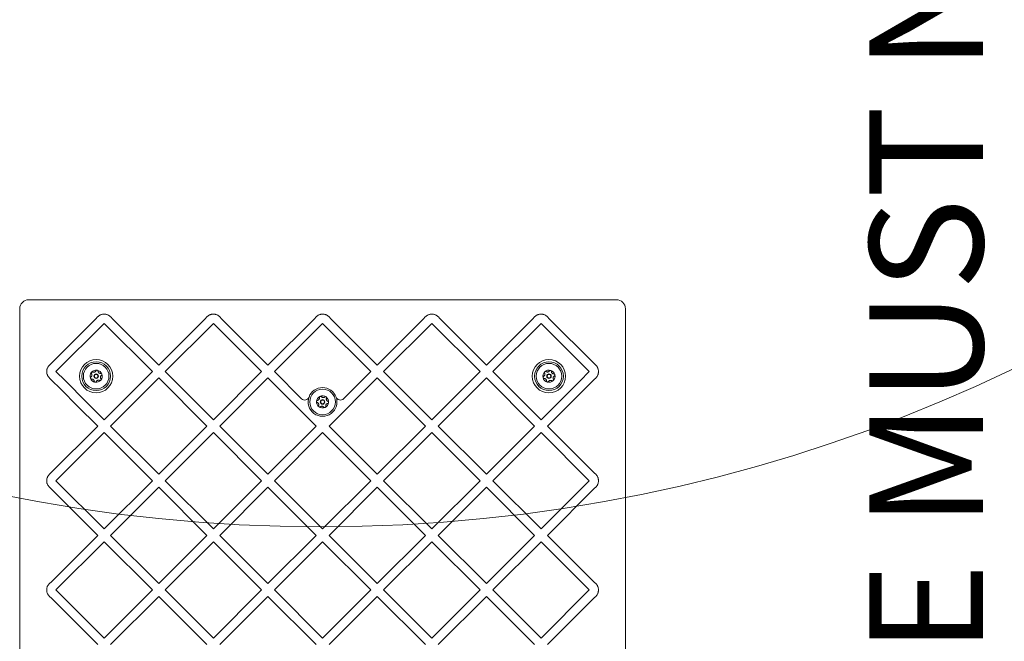
# Model space of a CAD drawing. Units: millimetres. Extents: x 15590 to 26410, y 10702 to 18998.
# Drawn here: x 17748 to 18399, y 15972 to 16383 of the extents above; entities that cross this region are included whole.
import ezdxf

# ---------------------------------------------------------------- set-up
doc = ezdxf.new("R2010")
doc.units = ezdxf.units.MM
doc.header["$LTSCALE"] = 100
doc.layers.add('Fall Zone', color=5, linetype='Continuous', lineweight=20, true_color=0x0000ff)
doc.layers.add('Symbol (ISO)', color=7, linetype='Continuous', lineweight=25)
doc.layers.add('Visible (ISO)', color=7, linetype='Continuous', lineweight=18)
doc.styles.add('Text Style425', font='tahoma.ttf')

msp = doc.modelspace()

# ---------------------------------------------------------------- linework, layer by layer
at = {"layer": 'Fall Zone', "color": 1, "true_color": 0xff0000}
for centre in [(17947.49, 17097.68), (17948.49, 15897.68)]:
    msp.add_circle(centre, 1050, dxfattribs=at)
at = {"layer": 'Fall Zone', "color": 150, "true_color": 0x0080ff}
for centre, start, end in [((17748.49, 16197.68), 90, 180), ((18148.49, 16197.68), 0, 90), ((18147.49, 16797.68), 270, 0)]:
    msp.add_arc(centre, 1600, start, end, dxfattribs=at)
at = {"layer": 'Visible (ISO)'}
for p, q in [((18142.49, 16197.68), (17754.49, 16197.68)), ((17748.49, 16191.68), (17748.49, 15603.68)), ((18148.49, 15603.68), (18148.49, 16191.68)), ((17768.93, 16155.22), (17799.28, 16185.57)), ((17799.28, 16185.57), (17799.49, 16185.85)), ((17799.49, 16185.85), (17799.72, 16186.13)), ((17799.72, 16186.13), (17799.97, 16186.39)), ((17799.97, 16186.39), (17800.23, 16186.63)), ((17800.23, 16186.63), (17800.5, 16186.86)), ((17800.5, 16186.86), (17800.79, 16187.08)), ((17800.79, 16187.08), (17801.09, 16187.27)), ((17801.09, 16187.27), (17801.41, 16187.45)), ((17801.41, 16187.45), (17801.73, 16187.61)), ((17801.73, 16187.61), (17802.07, 16187.75)), ((17802.07, 16187.75), (17802.41, 16187.87)), ((17802.41, 16187.87), (17802.77, 16187.97)), ((17802.77, 16187.97), (17803.13, 16188.05)), ((17803.13, 16188.05), (17803.5, 16188.11)), ((17803.5, 16188.11), (17803.88, 16188.14)), ((17803.88, 16188.14), (17804.26, 16188.16)), ((17804.26, 16188.16), (17804.64, 16188.14)), ((17804.64, 16188.14), (17805.02, 16188.11)), ((17805.02, 16188.11), (17805.39, 16188.05)), ((17805.39, 16188.05), (17805.75, 16187.97)), ((17805.75, 16187.97), (17806.11, 16187.87)), ((17806.11, 16187.87), (17806.45, 16187.75)), ((17806.45, 16187.75), (17806.79, 16187.61)), ((17806.79, 16187.61), (17807.11, 16187.45)), ((17807.11, 16187.45), (17807.42, 16187.27)), ((17807.42, 16187.27), (17807.72, 16187.08)), ((17807.72, 16187.08), (17808.01, 16186.86)), ((17808.01, 16186.86), (17808.29, 16186.63)), ((17808.29, 16186.63), (17808.55, 16186.39)), ((17808.55, 16186.39), (17808.8, 16186.13)), ((17808.8, 16186.13), (17809.03, 16185.86)), ((17809.03, 16185.86), (17809.24, 16185.57)), ((17809.24, 16185.57), (17840.32, 16154.48)), ((17840.32, 16154.48), (17871.4, 16185.57)), ((17871.4, 16185.57), (17871.62, 16185.85)), ((17871.62, 16185.85), (17871.85, 16186.13)), ((17871.85, 16186.13), (17872.09, 16186.39)), ((17872.09, 16186.39), (17872.35, 16186.63)), ((17872.35, 16186.63), (17872.63, 16186.86)), ((17872.63, 16186.86), (17872.92, 16187.08)), ((17872.92, 16187.08), (17873.22, 16187.27)), ((17873.22, 16187.27), (17873.53, 16187.45)), ((17873.53, 16187.45), (17873.86, 16187.61)), ((17873.86, 16187.61), (17874.19, 16187.75)), ((17874.19, 16187.75), (17874.54, 16187.87)), ((17874.54, 16187.87), (17874.89, 16187.97)), ((17874.89, 16187.97), (17875.25, 16188.05)), ((17875.25, 16188.05), (17875.62, 16188.11)), ((17875.62, 16188.11), (17876, 16188.14)), ((17876, 16188.14), (17876.38, 16188.16)), ((17876.38, 16188.16), (17876.77, 16188.14)), ((17876.77, 16188.14), (17877.14, 16188.11)), ((17877.14, 16188.11), (17877.51, 16188.05)), ((17877.51, 16188.05), (17877.88, 16187.97)), ((17877.88, 16187.97), (17878.23, 16187.87)), ((17878.23, 16187.87), (17878.58, 16187.75)), ((17878.58, 16187.75), (17878.91, 16187.61)), ((17878.91, 16187.61), (17879.23, 16187.45)), ((17879.23, 16187.45), (17879.55, 16187.27)), ((17879.55, 16187.27), (17879.85, 16187.08)), ((17879.85, 16187.08), (17880.14, 16186.86)), ((17880.14, 16186.86), (17880.41, 16186.63)), ((17880.41, 16186.63), (17880.67, 16186.39)), ((17880.67, 16186.39), (17880.92, 16186.13)), ((17880.92, 16186.13), (17881.15, 16185.86)), ((17881.15, 16185.86), (17881.37, 16185.57)), ((17881.37, 16185.57), (17912.45, 16154.48)), ((17912.45, 16154.48), (17943.53, 16185.57)), ((17943.53, 16185.57), (17943.74, 16185.86)), ((17943.74, 16185.86), (17943.97, 16186.13)), ((17943.97, 16186.13), (17944.22, 16186.39)), ((17944.22, 16186.39), (17944.48, 16186.63)), ((17944.48, 16186.63), (17944.75, 16186.86)), ((17944.75, 16186.86), (17945.04, 16187.08)), ((17945.04, 16187.08), (17945.34, 16187.27)), ((17945.34, 16187.27), (17945.66, 16187.45)), ((17945.66, 16187.45), (17945.98, 16187.61)), ((17945.98, 16187.61), (17946.32, 16187.75)), ((17946.32, 16187.75), (17946.66, 16187.87)), ((17946.66, 16187.87), (17947.02, 16187.97)), ((17947.02, 16187.97), (17947.38, 16188.05)), ((17947.38, 16188.05), (17947.75, 16188.11)), ((17947.75, 16188.11), (17948.13, 16188.14)), ((17948.13, 16188.14), (17948.51, 16188.16)), ((17948.51, 16188.16), (17948.89, 16188.14)), ((17948.89, 16188.14), (17949.27, 16188.11)), ((17949.27, 16188.11), (17949.64, 16188.05)), ((17949.64, 16188.05), (17950, 16187.97)), ((17950, 16187.97), (17950.36, 16187.87)), ((17950.36, 16187.87), (17950.7, 16187.75)), ((17950.7, 16187.75), (17951.04, 16187.61)), ((17951.04, 16187.61), (17951.36, 16187.45)), ((17951.36, 16187.45), (17951.67, 16187.27)), ((17951.67, 16187.27), (17951.97, 16187.08)), ((17951.97, 16187.08), (17952.26, 16186.86)), ((17952.26, 16186.86), (17952.54, 16186.63)), ((17952.54, 16186.63), (17952.8, 16186.39)), ((17952.8, 16186.39), (17953.05, 16186.13)), ((17953.05, 16186.13), (17953.28, 16185.86)), ((17953.28, 16185.86), (17953.49, 16185.57)), ((17953.49, 16185.57), (17984.57, 16154.48)), ((17984.57, 16154.48), (18015.65, 16185.57)), ((18015.65, 16185.57), (18015.87, 16185.86)), ((18015.87, 16185.86), (18016.1, 16186.13)), ((18016.1, 16186.13), (18016.34, 16186.39)), ((18016.34, 16186.39), (18016.6, 16186.63)), ((18016.6, 16186.63), (18016.88, 16186.86)), ((18016.88, 16186.86), (18017.17, 16187.08)), ((18017.17, 16187.08), (18017.47, 16187.27)), ((18017.47, 16187.27), (18017.78, 16187.45)), ((18017.78, 16187.45), (18018.11, 16187.61)), ((18018.11, 16187.61), (18018.44, 16187.75)), ((18018.44, 16187.75), (18018.79, 16187.87)), ((18018.79, 16187.87), (18019.14, 16187.97)), ((18019.14, 16187.97), (18019.5, 16188.05)), ((18019.5, 16188.05), (18019.87, 16188.11)), ((18019.87, 16188.11), (18020.25, 16188.14)), ((18020.25, 16188.14), (18020.63, 16188.16)), ((18020.63, 16188.16), (18021.01, 16188.15)), ((18021.01, 16188.15), (18021.38, 16188.11)), ((18021.38, 16188.11), (18021.75, 16188.05)), ((18021.75, 16188.05), (18022.11, 16187.98)), ((18022.11, 16187.98), (18022.46, 16187.88)), ((18022.46, 16187.88), (18022.81, 16187.76)), ((18022.81, 16187.76), (18023.15, 16187.62)), ((18023.15, 16187.62), (18023.47, 16187.45)), ((18023.47, 16187.45), (18023.79, 16187.28)), ((18023.79, 16187.28), (18024.1, 16187.08)), ((18024.1, 16187.08), (18024.39, 16186.86)), ((18024.39, 16186.86), (18024.67, 16186.63)), ((18024.67, 16186.63), (18024.94, 16186.38)), ((18024.94, 16186.38), (18025.19, 16186.11)), ((18025.19, 16186.11), (18025.43, 16185.82)), ((18025.43, 16185.82), (18025.65, 16185.53)), ((18025.65, 16185.53), (18056.7, 16154.48)), ((18056.7, 16154.48), (18087.78, 16185.57)), ((18087.78, 16185.57), (18087.99, 16185.86)), ((18087.99, 16185.86), (18088.22, 16186.13)), ((18088.22, 16186.13), (18088.47, 16186.39)), ((18088.47, 16186.39), (18088.73, 16186.63)), ((18088.73, 16186.63), (18089.01, 16186.86)), ((18089.01, 16186.86), (18089.29, 16187.08)), ((18089.29, 16187.08), (18089.6, 16187.27)), ((18089.6, 16187.27), (18089.91, 16187.45)), ((18089.91, 16187.45), (18090.23, 16187.61)), ((18090.23, 16187.61), (18090.57, 16187.75)), ((18090.57, 16187.75), (18090.91, 16187.87)), ((18090.91, 16187.87), (18091.27, 16187.97)), ((18091.27, 16187.97), (18091.63, 16188.05)), ((18091.63, 16188.05), (18092, 16188.11)), ((18092, 16188.11), (18092.38, 16188.14)), ((18092.38, 16188.14), (18092.76, 16188.16)), ((18092.76, 16188.16), (18093.14, 16188.14)), ((18093.14, 16188.14), (18093.52, 16188.11)), ((18093.52, 16188.11), (18093.89, 16188.05)), ((18093.89, 16188.05), (18094.25, 16187.97)), ((18094.25, 16187.97), (18094.61, 16187.87)), ((18094.61, 16187.87), (18094.95, 16187.75)), ((18094.95, 16187.75), (18095.29, 16187.61)), ((18095.29, 16187.61), (18095.61, 16187.45)), ((18095.61, 16187.45), (18095.92, 16187.27)), ((18095.92, 16187.27), (18096.23, 16187.08)), ((18096.23, 16187.08), (18096.51, 16186.86)), ((18096.51, 16186.86), (18096.79, 16186.63)), ((18096.79, 16186.63), (18097.05, 16186.39)), ((18097.05, 16186.39), (18097.3, 16186.13)), ((18097.3, 16186.13), (18097.53, 16185.85)), ((18097.53, 16185.85), (18097.74, 16185.57)), ((18097.74, 16185.57), (18128.07, 16155.24)), ((17804.26, 16182.06), (17772.44, 16150.24)), ((17836.08, 16150.24), (17804.26, 16182.06)), ((17876.38, 16182.06), (17844.56, 16150.24)), ((17908.2, 16150.24), (17876.38, 16182.06)), ((17948.51, 16182.06), (17916.69, 16150.24)), ((17980.33, 16150.24), (17948.51, 16182.06)), ((18020.63, 16182.06), (17988.81, 16150.24)), ((18052.45, 16150.24), (18020.63, 16182.06)), ((18092.76, 16182.06), (18060.94, 16150.24)), ((18124.58, 16150.24), (18092.76, 16182.06)), ((17766.34, 16150.24), (17766.35, 16150.62)), ((17766.35, 16150.62), (17766.39, 16151)), ((17766.39, 16151), (17766.44, 16151.37)), ((17766.44, 16151.37), (17766.52, 16151.73)), ((17766.52, 16151.73), (17766.62, 16152.09)), ((17766.62, 16152.09), (17766.75, 16152.43)), ((17766.75, 16152.43), (17766.89, 16152.77)), ((17766.89, 16152.77), (17767.05, 16153.09)), ((17767.05, 16153.09), (17767.23, 16153.4)), ((17767.23, 16153.4), (17767.42, 16153.71)), ((17767.42, 16153.71), (17767.64, 16153.99)), ((17767.64, 16153.99), (17767.86, 16154.27)), ((17767.86, 16154.27), (17768.11, 16154.53)), ((17768.11, 16154.53), (17768.37, 16154.78)), ((17768.37, 16154.78), (17768.64, 16155.01)), ((17768.64, 16155.01), (17768.93, 16155.22)), ((18128.07, 16155.24), (18128.36, 16155.02)), ((18128.36, 16155.02), (18128.64, 16154.79)), ((18128.64, 16154.79), (18128.9, 16154.54)), ((18128.9, 16154.54), (18129.14, 16154.28)), ((18129.14, 16154.28), (18129.38, 16154)), ((18129.38, 16154), (18129.59, 16153.71)), ((18129.59, 16153.71), (18129.79, 16153.41)), ((18129.79, 16153.41), (18129.97, 16153.1)), ((18129.97, 16153.1), (18130.13, 16152.77)), ((18130.13, 16152.77), (18130.27, 16152.44)), ((18130.27, 16152.44), (18130.39, 16152.09)), ((18130.39, 16152.09), (18130.49, 16151.73)), ((18130.49, 16151.73), (18130.57, 16151.37)), ((18130.57, 16151.37), (18130.63, 16151)), ((18130.63, 16151), (18130.67, 16150.62)), ((18130.67, 16150.62), (18130.68, 16150.24)), ((17766.35, 16149.85), (17766.34, 16150.24)), ((17766.39, 16149.48), (17766.35, 16149.85)), ((17766.44, 16149.11), (17766.39, 16149.48)), ((17766.52, 16148.74), (17766.44, 16149.11)), ((17766.62, 16148.39), (17766.52, 16148.74)), ((17766.75, 16148.05), (17766.62, 16148.39)), ((17766.89, 16147.71), (17766.75, 16148.05)), ((17767.05, 16147.39), (17766.89, 16147.71)), ((17767.22, 16147.07), (17767.05, 16147.39)), ((17767.42, 16146.77), (17767.22, 16147.07)), ((17767.63, 16146.48), (17767.42, 16146.77)), ((17767.86, 16146.21), (17767.63, 16146.48)), ((17768.11, 16145.95), (17767.86, 16146.21)), ((17768.37, 16145.7), (17768.11, 16145.95)), ((17768.64, 16145.47), (17768.37, 16145.7)), ((17768.93, 16145.25), (17768.64, 16145.47)), ((17776.01, 16138.18), (17768.93, 16145.25)), ((17772.44, 16150.24), (17778.44, 16144.23)), ((17778.44, 16144.23), (17792.55, 16130.13)), ((17804.26, 16118.42), (17836.08, 16150.24)), ((17840.32, 16145.99), (17808.5, 16114.17)), ((17872.14, 16114.17), (17840.32, 16145.99)), ((17844.56, 16150.24), (17876.38, 16118.42)), ((17876.38, 16118.42), (17908.2, 16150.24)), ((17912.45, 16145.99), (17880.63, 16114.17)), ((17944.27, 16114.17), (17912.45, 16145.99)), ((17916.69, 16150.24), (17934.62, 16132.31)), ((17984.57, 16145.99), (17952.75, 16114.17)), ((17962.38, 16132.28), (17980.33, 16150.24)), ((18016.39, 16114.17), (17984.57, 16145.99)), ((17988.81, 16150.24), (18020.63, 16118.42)), ((18020.63, 16118.42), (18052.45, 16150.24)), ((18056.7, 16145.99), (18024.88, 16114.17)), ((18088.52, 16114.17), (18056.7, 16145.99)), ((18060.94, 16150.24), (18092.76, 16118.42)), ((18104.46, 16130.11), (18118.55, 16144.21)), ((18118.55, 16144.21), (18124.58, 16150.24)), ((18128.09, 16145.25), (18120.97, 16138.14)), ((18128.38, 16145.47), (18128.09, 16145.25)), ((18128.65, 16145.7), (18128.38, 16145.47)), ((18128.91, 16145.95), (18128.65, 16145.7)), ((18129.15, 16146.21), (18128.91, 16145.95)), ((18129.38, 16146.48), (18129.15, 16146.21)), ((18129.6, 16146.77), (18129.38, 16146.48)), ((18129.79, 16147.07), (18129.6, 16146.77)), ((18129.97, 16147.39), (18129.79, 16147.07)), ((18130.13, 16147.71), (18129.97, 16147.39)), ((18130.27, 16148.05), (18130.13, 16147.71)), ((18130.39, 16148.39), (18130.27, 16148.05)), ((18130.49, 16148.74), (18130.39, 16148.39)), ((18130.57, 16149.11), (18130.49, 16148.74)), ((18130.63, 16149.48), (18130.57, 16149.11)), ((18130.67, 16149.85), (18130.63, 16149.48)), ((18130.68, 16150.24), (18130.67, 16149.85)), ((17786.49, 16127.69), (17776.01, 16138.18)), ((18120.97, 16138.14), (18110.53, 16127.69)), ((17800.02, 16114.17), (17786.49, 16127.69)), ((17792.55, 16130.13), (17804.26, 16118.42)), ((18092.76, 16118.42), (18104.46, 16130.11)), ((18110.53, 16127.69), (18097, 16114.17)), ((17768.93, 16083.1), (17800.02, 16114.17)), ((17808.5, 16114.17), (17840.32, 16082.36)), ((17840.32, 16082.36), (17872.14, 16114.17)), ((17880.63, 16114.17), (17912.45, 16082.36)), ((17912.45, 16082.36), (17944.27, 16114.17)), ((17952.75, 16114.17), (17984.57, 16082.36)), ((17984.57, 16082.36), (18016.39, 16114.17)), ((18024.88, 16114.17), (18056.7, 16082.36)), ((18056.7, 16082.36), (18088.52, 16114.17)), ((18097, 16114.17), (18128.08, 16083.1)), ((17804.26, 16109.93), (17772.44, 16078.11)), ((17836.08, 16078.11), (17804.26, 16109.93)), ((17876.38, 16109.93), (17844.56, 16078.11)), ((17908.2, 16078.11), (17876.38, 16109.93)), ((17948.51, 16109.93), (17916.69, 16078.11)), ((17980.33, 16078.11), (17948.51, 16109.93)), ((18020.63, 16109.93), (17988.81, 16078.11)), ((18052.45, 16078.11), (18020.63, 16109.93)), ((18092.76, 16109.93), (18060.94, 16078.11)), ((18124.58, 16078.11), (18092.76, 16109.93)), ((17766.35, 16078.5), (17766.39, 16078.87)), ((17766.39, 16078.87), (17766.44, 16079.24)), ((17766.44, 16079.24), (17766.52, 16079.61)), ((17766.52, 16079.61), (17766.62, 16079.96)), ((17766.62, 16079.96), (17766.75, 16080.31)), ((17766.75, 16080.31), (17766.89, 16080.64)), ((17766.89, 16080.64), (17767.05, 16080.97)), ((17767.05, 16080.97), (17767.23, 16081.28)), ((17767.23, 16081.28), (17767.42, 16081.58)), ((17767.42, 16081.58), (17767.63, 16081.87)), ((17767.63, 16081.87), (17767.86, 16082.14)), ((17767.86, 16082.14), (17768.11, 16082.41)), ((17768.11, 16082.41), (17768.37, 16082.65)), ((17768.37, 16082.65), (17768.64, 16082.88)), ((17768.64, 16082.88), (17768.93, 16083.1)), ((18128.08, 16083.1), (18128.37, 16082.88)), ((18128.37, 16082.88), (18128.65, 16082.65)), ((18128.65, 16082.65), (18128.91, 16082.4)), ((18128.91, 16082.4), (18129.16, 16082.14)), ((18129.16, 16082.14), (18129.39, 16081.87)), ((18129.39, 16081.87), (18129.6, 16081.58)), ((18129.6, 16081.58), (18129.8, 16081.27)), ((18129.8, 16081.27), (18129.97, 16080.96)), ((18129.97, 16080.96), (18130.13, 16080.63)), ((18130.13, 16080.63), (18130.27, 16080.3)), ((18130.27, 16080.3), (18130.4, 16079.95)), ((18130.4, 16079.95), (18130.5, 16079.6)), ((18130.5, 16079.6), (18130.57, 16079.24)), ((18130.57, 16079.24), (18130.63, 16078.87)), ((18130.63, 16078.87), (18130.67, 16078.49)), ((17766.34, 16078.11), (17766.35, 16078.5)), ((17766.35, 16077.73), (17766.34, 16078.11)), ((17766.39, 16077.35), (17766.35, 16077.73)), ((17766.44, 16076.98), (17766.39, 16077.35)), ((17766.52, 16076.62), (17766.44, 16076.98)), ((17766.62, 16076.27), (17766.52, 16076.62)), ((17766.75, 16075.92), (17766.62, 16076.27)), ((17766.89, 16075.58), (17766.75, 16075.92)), ((17767.05, 16075.26), (17766.89, 16075.58)), ((17767.22, 16074.95), (17767.05, 16075.26)), ((17767.42, 16074.65), (17767.22, 16074.95)), ((17767.63, 16074.36), (17767.42, 16074.65)), ((17767.86, 16074.08), (17767.63, 16074.36)), ((17768.11, 16073.82), (17767.86, 16074.08)), ((17768.37, 16073.57), (17768.11, 16073.82)), ((17768.64, 16073.34), (17768.37, 16073.57)), ((17768.93, 16073.13), (17768.64, 16073.34)), ((17800.02, 16042.05), (17768.93, 16073.13)), ((17772.44, 16078.11), (17804.26, 16046.29)), ((17804.26, 16046.29), (17836.08, 16078.11)), ((17840.32, 16073.87), (17808.5, 16042.05)), ((17872.14, 16042.05), (17840.32, 16073.87)), ((17844.56, 16078.11), (17876.38, 16046.29)), ((17876.38, 16046.29), (17908.2, 16078.11)), ((17912.45, 16073.87), (17880.63, 16042.05)), ((17944.27, 16042.05), (17912.45, 16073.87)), ((17916.69, 16078.11), (17948.51, 16046.29)), ((17948.51, 16046.29), (17980.33, 16078.11)), ((17984.57, 16073.87), (17952.75, 16042.05)), ((18016.39, 16042.05), (17984.57, 16073.87)), ((17988.81, 16078.11), (18020.63, 16046.29)), ((18020.63, 16046.29), (18052.45, 16078.11)), ((18056.7, 16073.87), (18024.88, 16042.05)), ((18088.52, 16042.05), (18056.7, 16073.87)), ((18060.94, 16078.11), (18092.76, 16046.29)), ((18092.76, 16046.29), (18124.58, 16078.11)), ((18128.09, 16073.13), (18097, 16042.05)), ((18128.38, 16073.34), (18128.09, 16073.13)), ((18128.65, 16073.57), (18128.38, 16073.34)), ((18128.91, 16073.82), (18128.65, 16073.57)), ((18129.15, 16074.08), (18128.91, 16073.82)), ((18129.38, 16074.36), (18129.15, 16074.08)), ((18129.6, 16074.65), (18129.38, 16074.36)), ((18129.79, 16074.95), (18129.6, 16074.65)), ((18129.97, 16075.26), (18129.79, 16074.95)), ((18130.13, 16075.58), (18129.97, 16075.26)), ((18130.27, 16075.92), (18130.13, 16075.58)), ((18130.39, 16076.27), (18130.27, 16075.92)), ((18130.49, 16076.62), (18130.39, 16076.27)), ((18130.57, 16076.98), (18130.49, 16076.62)), ((18130.63, 16077.35), (18130.57, 16076.98)), ((18130.67, 16077.73), (18130.63, 16077.35)), ((18130.67, 16078.49), (18130.68, 16078.11)), ((18130.68, 16078.11), (18130.67, 16077.73)), ((17768.97, 16011), (17800.02, 16042.05)), ((17808.5, 16042.05), (17840.32, 16010.23)), ((17840.32, 16010.23), (17872.14, 16042.05)), ((17880.63, 16042.05), (17912.45, 16010.23)), ((17912.45, 16010.23), (17944.27, 16042.05)), ((17952.75, 16042.05), (17984.57, 16010.23)), ((17984.57, 16010.23), (18016.39, 16042.05)), ((18024.88, 16042.05), (18056.7, 16010.23)), ((18056.7, 16010.23), (18088.52, 16042.05)), ((18097, 16042.05), (18128.09, 16010.97)), ((17804.26, 16037.81), (17772.44, 16005.99)), ((17836.08, 16005.99), (17804.26, 16037.81)), ((17876.38, 16037.81), (17844.56, 16005.99)), ((17908.2, 16005.99), (17876.38, 16037.81)), ((17948.51, 16037.81), (17916.69, 16005.99)), ((17980.33, 16005.99), (17948.51, 16037.81)), ((18020.63, 16037.81), (17988.81, 16005.99)), ((18052.45, 16005.99), (18020.63, 16037.81)), ((18092.76, 16037.81), (18060.94, 16005.99)), ((18124.58, 16005.99), (18092.76, 16037.81)), ((17766.44, 16007.1), (17766.52, 16007.46)), ((17766.52, 16007.46), (17766.62, 16007.82)), ((17766.62, 16007.82), (17766.74, 16008.16)), ((17766.74, 16008.16), (17766.88, 16008.5)), ((17766.88, 16008.5), (17767.04, 16008.83)), ((17767.04, 16008.83), (17767.22, 16009.14)), ((17767.22, 16009.14), (17767.42, 16009.45)), ((17767.42, 16009.45), (17767.63, 16009.74)), ((17767.63, 16009.74), (17767.87, 16010.03)), ((17767.87, 16010.03), (17768.12, 16010.29)), ((17768.12, 16010.29), (17768.39, 16010.55)), ((17768.39, 16010.55), (17768.67, 16010.78)), ((17768.67, 16010.78), (17768.97, 16011)), ((18128.09, 16010.97), (18128.37, 16010.76)), ((18128.37, 16010.76), (18128.65, 16010.53)), ((18128.65, 16010.53), (18128.91, 16010.28)), ((18128.91, 16010.28), (18129.15, 16010.02)), ((18129.15, 16010.02), (18129.38, 16009.74)), ((18129.38, 16009.74), (18129.6, 16009.46)), ((18129.6, 16009.46), (18129.79, 16009.15)), ((18129.79, 16009.15), (18129.97, 16008.84)), ((18129.97, 16008.84), (18130.13, 16008.52)), ((18130.13, 16008.52), (18130.27, 16008.18)), ((18130.27, 16008.18), (18130.39, 16007.84)), ((18130.39, 16007.84), (18130.49, 16007.48)), ((18130.49, 16007.48), (18130.57, 16007.12)), ((17766.34, 16005.99), (17766.35, 16006.36)), ((17766.35, 16005.61), (17766.34, 16005.99)), ((17766.35, 16006.36), (17766.38, 16006.73)), ((17766.39, 16005.24), (17766.35, 16005.61)), ((17766.38, 16006.73), (17766.44, 16007.1)), ((17766.44, 16004.87), (17766.39, 16005.24)), ((17766.52, 16004.51), (17766.44, 16004.87)), ((17766.62, 16004.16), (17766.52, 16004.51)), ((17766.74, 16003.81), (17766.62, 16004.16)), ((17766.88, 16003.48), (17766.74, 16003.81)), ((17767.04, 16003.15), (17766.88, 16003.48)), ((17767.22, 16002.83), (17767.04, 16003.15)), ((17767.42, 16002.53), (17767.22, 16002.83)), ((17767.63, 16002.23), (17767.42, 16002.53)), ((17767.86, 16001.95), (17767.63, 16002.23)), ((17768.11, 16001.69), (17767.86, 16001.95)), ((17768.38, 16001.44), (17768.11, 16001.69)), ((17768.66, 16001.2), (17768.38, 16001.44)), ((17768.96, 16000.98), (17768.66, 16001.2)), ((17800.02, 15969.93), (17768.96, 16000.98)), ((17772.44, 16005.99), (17804.26, 15974.17)), ((17804.26, 15974.17), (17836.08, 16005.99)), ((17840.32, 16001.74), (17808.5, 15969.93)), ((17872.14, 15969.93), (17840.32, 16001.74)), ((17844.56, 16005.99), (17876.38, 15974.17)), ((17876.38, 15974.17), (17908.2, 16005.99)), ((17912.45, 16001.74), (17880.63, 15969.93)), ((17944.27, 15969.93), (17912.45, 16001.74)), ((17916.69, 16005.99), (17948.51, 15974.17)), ((17948.51, 15974.17), (17980.33, 16005.99)), ((17984.57, 16001.74), (17952.75, 15969.93)), ((18016.39, 15969.93), (17984.57, 16001.74)), ((17988.81, 16005.99), (18020.63, 15974.17)), ((18020.63, 15974.17), (18052.45, 16005.99)), ((18056.7, 16001.74), (18024.88, 15969.93)), ((18088.52, 15969.93), (18056.7, 16001.74)), ((18060.94, 16005.99), (18092.76, 15974.17)), ((18092.76, 15974.17), (18124.58, 16005.99)), ((18128.09, 16001), (18097, 15969.93)), ((18128.38, 16001.22), (18128.09, 16001)), ((18128.65, 16001.45), (18128.38, 16001.22)), ((18128.91, 16001.7), (18128.65, 16001.45)), ((18129.15, 16001.96), (18128.91, 16001.7)), ((18129.38, 16002.23), (18129.15, 16001.96)), ((18129.6, 16002.52), (18129.38, 16002.23)), ((18129.79, 16002.82), (18129.6, 16002.52)), ((18129.97, 16003.14), (18129.79, 16002.82)), ((18130.13, 16003.46), (18129.97, 16003.14)), ((18130.27, 16003.79), (18130.13, 16003.46)), ((18130.39, 16004.14), (18130.27, 16003.79)), ((18130.49, 16004.49), (18130.39, 16004.14)), ((18130.57, 16004.86), (18130.49, 16004.49)), ((18130.57, 16007.12), (18130.63, 16006.75)), ((18130.63, 16005.23), (18130.57, 16004.86)), ((18130.63, 16006.75), (18130.67, 16006.37)), ((18130.67, 16005.6), (18130.63, 16005.23)), ((18130.67, 16006.37), (18130.68, 16005.99)), ((18130.68, 16005.99), (18130.67, 16005.6))]:
    msp.add_line(p, q, dxfattribs=at)
for centre, radius in [((17798.99, 16147.18), 11), ((18097.99, 16147.18), 11), ((17798.99, 16147.18), 9.5), ((17798.99, 16147.18), 8.46), ((18097.99, 16147.18), 9.5), ((18097.99, 16147.18), 8.46), ((17798.99, 16147.18), 1.5), ((17798.99, 16147.18), 1.2), ((18097.99, 16147.18), 1.5), ((18097.99, 16147.18), 1.2), ((17948.49, 16130.18), 8.46), ((17948.49, 16130.18), 1.5), ((17948.49, 16130.18), 1.2)]:
    msp.add_circle(centre, radius, dxfattribs=at)
for centre, radius, start, end in [((17754.49, 16191.68), 6, 90, 180), ((18142.49, 16191.68), 6, 0, 90), ((17798.99, 16147.18), 4, 80.25026, 140.25026), ((17798.99, 16147.18), 4, 20.25026, 80.25026), ((18097.99, 16147.18), 4, 73.38818, 133.38818), ((18097.99, 16147.18), 4, 13.38818, 73.38818), ((17798.99, 16147.18), 4, 140.25026, 200.25026), ((17798.99, 16147.18), 4, 200.25026, 260.25026), ((17798.99, 16147.18), 4, 260.25026, 320.25026), ((17798.99, 16147.18), 4, 320.25026, 20.25026), ((18097.99, 16147.18), 4, 133.38818, 193.38818), ((18097.99, 16147.18), 4, 193.38818, 253.38818), ((18097.99, 16147.18), 4, 253.38818, 313.38818), ((18097.99, 16147.18), 4, 313.38818, 13.38818), ((17948.49, 16130.18), 9.5, 19.76161, 160.10491), ((17936.74, 16134.43), 3, 225, 340.10491), ((17948.49, 16130.18), 9.5, 160.10491, 19.76161), ((17948.49, 16130.18), 4, 114.52451, 174.52451), ((17948.49, 16130.18), 4, 54.52451, 114.52451), ((17948.49, 16130.18), 4, 354.52451, 54.52451), ((17960.25, 16134.41), 3, 199.76161, 315), ((17948.49, 16130.18), 4, 174.52451, 234.52451), ((17948.49, 16130.18), 4, 234.52451, 294.52451), ((17948.49, 16130.18), 4, 294.52451, 354.52451)]:
    msp.add_arc(centre, radius, start, end, dxfattribs=at)
for points, knots in [([(17796.82, 16149.93), (17796.94, 16149.87), (17797.07, 16149.83), (17797.31, 16149.78), (17797.44, 16149.77), (17797.72, 16149.79), (17797.86, 16149.82), (17798.13, 16149.92), (17798.26, 16149.99), (17798.48, 16150.16), (17798.57, 16150.25), (17798.73, 16150.44), (17798.8, 16150.56), (17798.85, 16150.68)], [0.0813899, 0.0813899, 0.0813899, 0.0813899, 0.1308862, 0.1308862, 0.1732559, 0.1732559, 0.2156255, 0.2156255, 0.2579951, 0.2579951, 0.3003648, 0.3003648, 0.349861, 0.349861, 0.349861, 0.349861]), ([(17798.85, 16150.68), (17798.89, 16150.78), (17798.96, 16150.87), (17799.11, 16151.01), (17799.21, 16151.06), (17799.37, 16151.12), (17799.43, 16151.13), (17799.55, 16151.13), (17799.61, 16151.13), (17799.67, 16151.12)], [0.0469556, 0.0469556, 0.0469556, 0.0469556, 0.0865344, 0.0865344, 0.1221002, 0.1221002, 0.1398831, 0.1398831, 0.1576659, 0.1576659, 0.1576659, 0.1576659]), ([(17799.67, 16151.12), (17799.73, 16151.11), (17799.78, 16151.09), (17799.89, 16151.05), (17799.94, 16151.02), (17800.08, 16150.91), (17800.15, 16150.83), (17800.25, 16150.65), (17800.28, 16150.54), (17800.29, 16150.43)], [0.1576659, 0.1576659, 0.1576659, 0.1576659, 0.1754488, 0.1754488, 0.1932317, 0.1932317, 0.2287975, 0.2287975, 0.2683763, 0.2683763, 0.2683763, 0.2683763]), ([(17800.29, 16150.43), (17800.3, 16150.3), (17800.33, 16150.17), (17800.41, 16149.93), (17800.46, 16149.82), (17800.62, 16149.59), (17800.72, 16149.48), (17800.93, 16149.3), (17801.06, 16149.22), (17801.31, 16149.11), (17801.44, 16149.07), (17801.69, 16149.04), (17801.82, 16149.03), (17801.95, 16149.05)], [0.0813899, 0.0813899, 0.0813899, 0.0813899, 0.1308862, 0.1308862, 0.1732559, 0.1732559, 0.2156255, 0.2156255, 0.2579951, 0.2579951, 0.3003648, 0.3003648, 0.349861, 0.349861, 0.349861, 0.349861]), ([(18095.24, 16150.09), (18095.29, 16150.13), (18095.33, 16150.16), (18095.44, 16150.22), (18095.49, 16150.24), (18095.66, 16150.29), (18095.77, 16150.3), (18095.97, 16150.27), (18096.08, 16150.23), (18096.16, 16150.17)], [0.1576659, 0.1576659, 0.1576659, 0.1576659, 0.1754488, 0.1754488, 0.1932317, 0.1932317, 0.2287975, 0.2287975, 0.2683763, 0.2683763, 0.2683763, 0.2683763]), ([(18096.16, 16150.17), (18096.28, 16150.1), (18096.4, 16150.04), (18096.64, 16149.97), (18096.77, 16149.94), (18097.04, 16149.93), (18097.19, 16149.94), (18097.46, 16150), (18097.6, 16150.06), (18097.84, 16150.2), (18097.94, 16150.28), (18098.12, 16150.45), (18098.21, 16150.56), (18098.27, 16150.67)], [0.0813899, 0.0813899, 0.0813899, 0.0813899, 0.1308862, 0.1308862, 0.1732559, 0.1732559, 0.2156255, 0.2156255, 0.2579951, 0.2579951, 0.3003648, 0.3003648, 0.349861, 0.349861, 0.349861, 0.349861]), ([(18098.27, 16150.67), (18098.33, 16150.76), (18098.4, 16150.84), (18098.57, 16150.96), (18098.67, 16151.01), (18098.84, 16151.04), (18098.9, 16151.05), (18099.02, 16151.04), (18099.08, 16151.03), (18099.13, 16151.01)], [0.0469556, 0.0469556, 0.0469556, 0.0469556, 0.0865344, 0.0865344, 0.1221002, 0.1221002, 0.1398831, 0.1398831, 0.1576659, 0.1576659, 0.1576659, 0.1576659]), ([(18099.13, 16151.01), (18099.19, 16151), (18099.25, 16150.97), (18099.35, 16150.91), (18099.39, 16150.88), (18099.52, 16150.76), (18099.58, 16150.66), (18099.66, 16150.47), (18099.67, 16150.36), (18099.67, 16150.26)], [0.1576659, 0.1576659, 0.1576659, 0.1576659, 0.1754488, 0.1754488, 0.1932317, 0.1932317, 0.2287975, 0.2287975, 0.2683763, 0.2683763, 0.2683763, 0.2683763]), ([(17795.24, 16145.79), (17795.22, 16145.85), (17795.2, 16145.91), (17795.19, 16146.03), (17795.19, 16146.08), (17795.21, 16146.26), (17795.25, 16146.36), (17795.36, 16146.54), (17795.44, 16146.62), (17795.52, 16146.68)], [0.1576659, 0.1576659, 0.1576659, 0.1576659, 0.1754488, 0.1754488, 0.1932317, 0.1932317, 0.2287975, 0.2287975, 0.2683763, 0.2683763, 0.2683763, 0.2683763]), ([(17796.03, 16145.31), (17795.92, 16145.3), (17795.81, 16145.31), (17795.62, 16145.37), (17795.52, 16145.43), (17795.39, 16145.54), (17795.35, 16145.59), (17795.29, 16145.69), (17795.26, 16145.74), (17795.24, 16145.79)], [0.0469556, 0.0469556, 0.0469556, 0.0469556, 0.0865344, 0.0865344, 0.1221002, 0.1221002, 0.1398831, 0.1398831, 0.1576659, 0.1576659, 0.1576659, 0.1576659]), ([(17795.52, 16146.68), (17795.63, 16146.75), (17795.73, 16146.84), (17795.9, 16147.03), (17795.97, 16147.14), (17796.09, 16147.39), (17796.14, 16147.53), (17796.19, 16147.8), (17796.19, 16147.95), (17796.16, 16148.23), (17796.12, 16148.35), (17796.03, 16148.59), (17795.97, 16148.71), (17795.89, 16148.81)], [0.0813899, 0.0813899, 0.0813899, 0.0813899, 0.1308862, 0.1308862, 0.1732559, 0.1732559, 0.2156255, 0.2156255, 0.2579951, 0.2579951, 0.3003648, 0.3003648, 0.349861, 0.349861, 0.349861, 0.349861]), ([(17795.89, 16148.81), (17795.83, 16148.9), (17795.78, 16149), (17795.74, 16149.2), (17795.74, 16149.31), (17795.77, 16149.48), (17795.79, 16149.53), (17795.84, 16149.64), (17795.88, 16149.69), (17795.92, 16149.74)], [0.0469556, 0.0469556, 0.0469556, 0.0469556, 0.0865344, 0.0865344, 0.1221002, 0.1221002, 0.1398831, 0.1398831, 0.1576659, 0.1576659, 0.1576659, 0.1576659]), ([(17795.92, 16149.74), (17795.95, 16149.78), (17796, 16149.82), (17796.09, 16149.89), (17796.14, 16149.92), (17796.3, 16149.99), (17796.41, 16150.01), (17796.62, 16150), (17796.73, 16149.98), (17796.82, 16149.93)], [0.1576659, 0.1576659, 0.1576659, 0.1576659, 0.1754488, 0.1754488, 0.1932317, 0.1932317, 0.2287975, 0.2287975, 0.2683763, 0.2683763, 0.2683763, 0.2683763]), ([(17797.69, 16143.92), (17797.68, 16144.05), (17797.66, 16144.19), (17797.57, 16144.42), (17797.52, 16144.54), (17797.36, 16144.77), (17797.26, 16144.88), (17797.05, 16145.06), (17796.92, 16145.14), (17796.67, 16145.25), (17796.54, 16145.28), (17796.29, 16145.32), (17796.16, 16145.32), (17796.03, 16145.31)], [0.0813899, 0.0813899, 0.0813899, 0.0813899, 0.1308862, 0.1308862, 0.1732559, 0.1732559, 0.2156255, 0.2156255, 0.2579951, 0.2579951, 0.3003648, 0.3003648, 0.349861, 0.349861, 0.349861, 0.349861]), ([(17798.31, 16143.24), (17798.25, 16143.25), (17798.2, 16143.26), (17798.09, 16143.31), (17798.04, 16143.34), (17797.9, 16143.44), (17797.83, 16143.53), (17797.73, 16143.71), (17797.7, 16143.82), (17797.69, 16143.92)], [0.1576659, 0.1576659, 0.1576659, 0.1576659, 0.1754488, 0.1754488, 0.1932317, 0.1932317, 0.2287975, 0.2287975, 0.2683763, 0.2683763, 0.2683763, 0.2683763]), ([(17801.16, 16144.43), (17801.04, 16144.48), (17800.91, 16144.53), (17800.67, 16144.57), (17800.54, 16144.58), (17800.26, 16144.57), (17800.12, 16144.53), (17799.85, 16144.44), (17799.72, 16144.37), (17799.5, 16144.2), (17799.41, 16144.11), (17799.25, 16143.91), (17799.18, 16143.8), (17799.13, 16143.68)], [0.0813899, 0.0813899, 0.0813899, 0.0813899, 0.1308862, 0.1308862, 0.1732559, 0.1732559, 0.2156255, 0.2156255, 0.2579951, 0.2579951, 0.3003648, 0.3003648, 0.349861, 0.349861, 0.349861, 0.349861]), ([(17802.07, 16144.62), (17802.03, 16144.58), (17801.98, 16144.53), (17801.89, 16144.46), (17801.84, 16144.43), (17801.68, 16144.37), (17801.57, 16144.35), (17801.36, 16144.35), (17801.25, 16144.38), (17801.16, 16144.43)], [0.1576659, 0.1576659, 0.1576659, 0.1576659, 0.1754488, 0.1754488, 0.1932317, 0.1932317, 0.2287975, 0.2287975, 0.2683763, 0.2683763, 0.2683763, 0.2683763]), ([(17802.46, 16147.68), (17802.35, 16147.61), (17802.25, 16147.52), (17802.09, 16147.33), (17802.01, 16147.22), (17801.89, 16146.97), (17801.84, 16146.83), (17801.8, 16146.55), (17801.79, 16146.41), (17801.82, 16146.13), (17801.86, 16146), (17801.95, 16145.77), (17802.01, 16145.65), (17802.09, 16145.55)], [0.0813899, 0.0813899, 0.0813899, 0.0813899, 0.1308862, 0.1308862, 0.1732559, 0.1732559, 0.2156255, 0.2156255, 0.2579951, 0.2579951, 0.3003648, 0.3003648, 0.349861, 0.349861, 0.349861, 0.349861]), ([(17801.95, 16149.05), (17802.06, 16149.06), (17802.17, 16149.05), (17802.37, 16148.99), (17802.46, 16148.93), (17802.59, 16148.82), (17802.63, 16148.77), (17802.7, 16148.67), (17802.72, 16148.62), (17802.74, 16148.56)], [0.0469556, 0.0469556, 0.0469556, 0.0469556, 0.0865344, 0.0865344, 0.1221002, 0.1221002, 0.1398831, 0.1398831, 0.1576659, 0.1576659, 0.1576659, 0.1576659]), ([(17802.09, 16145.55), (17802.15, 16145.46), (17802.2, 16145.36), (17802.24, 16145.16), (17802.25, 16145.05), (17802.21, 16144.88), (17802.19, 16144.82), (17802.14, 16144.72), (17802.1, 16144.67), (17802.07, 16144.62)], [0.0469556, 0.0469556, 0.0469556, 0.0469556, 0.0865344, 0.0865344, 0.1221002, 0.1221002, 0.1398831, 0.1398831, 0.1576659, 0.1576659, 0.1576659, 0.1576659]), ([(17802.74, 16148.56), (17802.76, 16148.51), (17802.78, 16148.45), (17802.79, 16148.33), (17802.79, 16148.27), (17802.77, 16148.1), (17802.73, 16148), (17802.62, 16147.82), (17802.55, 16147.74), (17802.46, 16147.68)], [0.1576659, 0.1576659, 0.1576659, 0.1576659, 0.1754488, 0.1754488, 0.1932317, 0.1932317, 0.2287975, 0.2287975, 0.2683763, 0.2683763, 0.2683763, 0.2683763]), ([(18094.1, 16146.25), (18094.09, 16146.31), (18094.08, 16146.37), (18094.08, 16146.49), (18094.09, 16146.55), (18094.13, 16146.71), (18094.18, 16146.81), (18094.31, 16146.98), (18094.39, 16147.05), (18094.49, 16147.09)], [0.1576659, 0.1576659, 0.1576659, 0.1576659, 0.1754488, 0.1754488, 0.1932317, 0.1932317, 0.2287975, 0.2287975, 0.2683763, 0.2683763, 0.2683763, 0.2683763]), ([(18094.82, 16145.68), (18094.72, 16145.68), (18094.61, 16145.7), (18094.42, 16145.79), (18094.33, 16145.85), (18094.22, 16145.98), (18094.19, 16146.03), (18094.13, 16146.14), (18094.11, 16146.2), (18094.1, 16146.25)], [0.0469556, 0.0469556, 0.0469556, 0.0469556, 0.0865344, 0.0865344, 0.1221002, 0.1221002, 0.1398831, 0.1398831, 0.1576659, 0.1576659, 0.1576659, 0.1576659]), ([(18094.49, 16147.09), (18094.6, 16147.15), (18094.71, 16147.23), (18094.9, 16147.4), (18094.99, 16147.5), (18095.14, 16147.73), (18095.2, 16147.86), (18095.28, 16148.14), (18095.3, 16148.28), (18095.3, 16148.56), (18095.28, 16148.69), (18095.22, 16148.93), (18095.17, 16149.06), (18095.11, 16149.17)], [0.0813899, 0.0813899, 0.0813899, 0.0813899, 0.1308862, 0.1308862, 0.1732559, 0.1732559, 0.2156255, 0.2156255, 0.2579951, 0.2579951, 0.3003648, 0.3003648, 0.349861, 0.349861, 0.349861, 0.349861]), ([(18096.31, 16144.1), (18096.32, 16144.23), (18096.31, 16144.37), (18096.25, 16144.61), (18096.21, 16144.74), (18096.09, 16144.98), (18096, 16145.1), (18095.81, 16145.31), (18095.69, 16145.4), (18095.45, 16145.54), (18095.33, 16145.59), (18095.09, 16145.66), (18094.96, 16145.68), (18094.82, 16145.68)], [0.0813899, 0.0813899, 0.0813899, 0.0813899, 0.1308862, 0.1308862, 0.1732559, 0.1732559, 0.2156255, 0.2156255, 0.2579951, 0.2579951, 0.3003648, 0.3003648, 0.349861, 0.349861, 0.349861, 0.349861]), ([(18095.11, 16149.17), (18095.05, 16149.26), (18095.02, 16149.37), (18095, 16149.57), (18095.01, 16149.69), (18095.07, 16149.85), (18095.1, 16149.9), (18095.16, 16150), (18095.2, 16150.05), (18095.24, 16150.09)], [0.0469556, 0.0469556, 0.0469556, 0.0469556, 0.0865344, 0.0865344, 0.1221002, 0.1221002, 0.1398831, 0.1398831, 0.1576659, 0.1576659, 0.1576659, 0.1576659]), ([(18096.85, 16143.35), (18096.79, 16143.36), (18096.73, 16143.39), (18096.63, 16143.45), (18096.59, 16143.48), (18096.46, 16143.6), (18096.4, 16143.7), (18096.32, 16143.89), (18096.31, 16144), (18096.31, 16144.1)], [0.1576659, 0.1576659, 0.1576659, 0.1576659, 0.1754488, 0.1754488, 0.1932317, 0.1932317, 0.2287975, 0.2287975, 0.2683763, 0.2683763, 0.2683763, 0.2683763]), ([(18099.82, 16144.19), (18099.71, 16144.26), (18099.58, 16144.32), (18099.34, 16144.39), (18099.22, 16144.42), (18098.94, 16144.43), (18098.79, 16144.42), (18098.52, 16144.35), (18098.38, 16144.3), (18098.14, 16144.16), (18098.04, 16144.08), (18097.86, 16143.91), (18097.77, 16143.8), (18097.71, 16143.69)], [0.0813899, 0.0813899, 0.0813899, 0.0813899, 0.1308862, 0.1308862, 0.1732559, 0.1732559, 0.2156255, 0.2156255, 0.2579951, 0.2579951, 0.3003648, 0.3003648, 0.349861, 0.349861, 0.349861, 0.349861]), ([(18099.67, 16150.26), (18099.66, 16150.12), (18099.67, 16149.99), (18099.73, 16149.75), (18099.77, 16149.62), (18099.89, 16149.37), (18099.98, 16149.25), (18100.17, 16149.05), (18100.29, 16148.96), (18100.53, 16148.82), (18100.65, 16148.77), (18100.89, 16148.7), (18101.03, 16148.68), (18101.16, 16148.68)], [0.0813899, 0.0813899, 0.0813899, 0.0813899, 0.1308862, 0.1308862, 0.1732559, 0.1732559, 0.2156255, 0.2156255, 0.2579951, 0.2579951, 0.3003648, 0.3003648, 0.349861, 0.349861, 0.349861, 0.349861]), ([(18100.74, 16144.27), (18100.69, 16144.23), (18100.65, 16144.2), (18100.54, 16144.14), (18100.49, 16144.11), (18100.32, 16144.07), (18100.21, 16144.06), (18100.01, 16144.09), (18099.9, 16144.13), (18099.82, 16144.19)], [0.1576659, 0.1576659, 0.1576659, 0.1576659, 0.1754488, 0.1754488, 0.1932317, 0.1932317, 0.2287975, 0.2287975, 0.2683763, 0.2683763, 0.2683763, 0.2683763]), ([(18101.49, 16147.26), (18101.38, 16147.2), (18101.27, 16147.13), (18101.08, 16146.96), (18100.99, 16146.86), (18100.84, 16146.63), (18100.78, 16146.49), (18100.7, 16146.22), (18100.68, 16146.08), (18100.68, 16145.8), (18100.7, 16145.67), (18100.76, 16145.43), (18100.81, 16145.3), (18100.87, 16145.19)], [0.0813899, 0.0813899, 0.0813899, 0.0813899, 0.1308862, 0.1308862, 0.1732559, 0.1732559, 0.2156255, 0.2156255, 0.2579951, 0.2579951, 0.3003648, 0.3003648, 0.349861, 0.349861, 0.349861, 0.349861]), ([(18100.87, 16145.19), (18100.93, 16145.1), (18100.96, 16144.99), (18100.98, 16144.79), (18100.97, 16144.67), (18100.91, 16144.51), (18100.88, 16144.46), (18100.82, 16144.36), (18100.78, 16144.31), (18100.74, 16144.27)], [0.0469556, 0.0469556, 0.0469556, 0.0469556, 0.0865344, 0.0865344, 0.1221002, 0.1221002, 0.1398831, 0.1398831, 0.1576659, 0.1576659, 0.1576659, 0.1576659]), ([(18101.16, 16148.68), (18101.26, 16148.68), (18101.37, 16148.66), (18101.56, 16148.57), (18101.65, 16148.5), (18101.76, 16148.37), (18101.79, 16148.32), (18101.85, 16148.22), (18101.87, 16148.16), (18101.88, 16148.11)], [0.0469556, 0.0469556, 0.0469556, 0.0469556, 0.0865344, 0.0865344, 0.1221002, 0.1221002, 0.1398831, 0.1398831, 0.1576659, 0.1576659, 0.1576659, 0.1576659]), ([(18101.88, 16148.11), (18101.9, 16148.05), (18101.9, 16147.99), (18101.9, 16147.87), (18101.89, 16147.81), (18101.85, 16147.64), (18101.8, 16147.54), (18101.67, 16147.38), (18101.59, 16147.31), (18101.49, 16147.26)], [0.1576659, 0.1576659, 0.1576659, 0.1576659, 0.1754488, 0.1754488, 0.1932317, 0.1932317, 0.2287975, 0.2287975, 0.2683763, 0.2683763, 0.2683763, 0.2683763]), ([(17799.13, 16143.68), (17799.09, 16143.58), (17799.02, 16143.49), (17798.87, 16143.35), (17798.77, 16143.29), (17798.61, 16143.24), (17798.55, 16143.23), (17798.43, 16143.22), (17798.37, 16143.23), (17798.31, 16143.24)], [0.0469556, 0.0469556, 0.0469556, 0.0469556, 0.0865344, 0.0865344, 0.1221002, 0.1221002, 0.1398831, 0.1398831, 0.1576659, 0.1576659, 0.1576659, 0.1576659]), ([(18097.71, 16143.69), (18097.66, 16143.6), (18097.58, 16143.51), (18097.41, 16143.39), (18097.31, 16143.35), (18097.14, 16143.32), (18097.08, 16143.31), (18096.96, 16143.32), (18096.9, 16143.33), (18096.85, 16143.35)], [0.0469556, 0.0469556, 0.0469556, 0.0469556, 0.0865344, 0.0865344, 0.1221002, 0.1221002, 0.1398831, 0.1398831, 0.1576659, 0.1576659, 0.1576659, 0.1576659]), ([(17944.51, 16130.56), (17944.51, 16130.62), (17944.53, 16130.68), (17944.57, 16130.79), (17944.59, 16130.84), (17944.68, 16130.99), (17944.77, 16131.07), (17944.94, 16131.18), (17945.04, 16131.22), (17945.15, 16131.23)], [0.1576659, 0.1576659, 0.1576659, 0.1576659, 0.1754488, 0.1754488, 0.1932317, 0.1932317, 0.2287975, 0.2287975, 0.2683763, 0.2683763, 0.2683763, 0.2683763]), ([(17945.15, 16131.23), (17945.28, 16131.25), (17945.41, 16131.29), (17945.64, 16131.39), (17945.75, 16131.45), (17945.97, 16131.62), (17946.07, 16131.73), (17946.23, 16131.96), (17946.3, 16132.09), (17946.39, 16132.35), (17946.42, 16132.48), (17946.44, 16132.73), (17946.43, 16132.87), (17946.4, 16133)], [0.0813899, 0.0813899, 0.0813899, 0.0813899, 0.1308862, 0.1308862, 0.1732559, 0.1732559, 0.2156255, 0.2156255, 0.2579951, 0.2579951, 0.3003648, 0.3003648, 0.349861, 0.349861, 0.349861, 0.349861]), ([(17946.4, 16133), (17946.39, 16133.1), (17946.39, 16133.21), (17946.44, 16133.41), (17946.48, 16133.51), (17946.59, 16133.65), (17946.63, 16133.69), (17946.72, 16133.76), (17946.78, 16133.79), (17946.83, 16133.82)], [0.0469556, 0.0469556, 0.0469556, 0.0469556, 0.0865344, 0.0865344, 0.1221002, 0.1221002, 0.1398831, 0.1398831, 0.1576659, 0.1576659, 0.1576659, 0.1576659]), ([(17946.83, 16133.82), (17946.88, 16133.84), (17946.94, 16133.86), (17947.06, 16133.88), (17947.12, 16133.89), (17947.29, 16133.88), (17947.4, 16133.85), (17947.58, 16133.75), (17947.67, 16133.68), (17947.73, 16133.6)], [0.1576659, 0.1576659, 0.1576659, 0.1576659, 0.1754488, 0.1754488, 0.1932317, 0.1932317, 0.2287975, 0.2287975, 0.2683763, 0.2683763, 0.2683763, 0.2683763]), ([(17947.73, 16133.6), (17947.81, 16133.5), (17947.91, 16133.4), (17948.11, 16133.25), (17948.22, 16133.19), (17948.48, 16133.09), (17948.62, 16133.05), (17948.9, 16133.02), (17949.05, 16133.03), (17949.32, 16133.08), (17949.45, 16133.13), (17949.67, 16133.23), (17949.79, 16133.31), (17949.89, 16133.39)], [0.0813899, 0.0813899, 0.0813899, 0.0813899, 0.1308862, 0.1308862, 0.1732559, 0.1732559, 0.2156255, 0.2156255, 0.2579951, 0.2579951, 0.3003648, 0.3003648, 0.349861, 0.349861, 0.349861, 0.349861]), ([(17949.89, 16133.39), (17949.97, 16133.46), (17950.06, 16133.52), (17950.26, 16133.57), (17950.37, 16133.58), (17950.54, 16133.56), (17950.6, 16133.54), (17950.71, 16133.5), (17950.76, 16133.47), (17950.81, 16133.44)], [0.0469556, 0.0469556, 0.0469556, 0.0469556, 0.0865344, 0.0865344, 0.1221002, 0.1221002, 0.1398831, 0.1398831, 0.1576659, 0.1576659, 0.1576659, 0.1576659]), ([(17950.81, 16133.44), (17950.86, 16133.4), (17950.9, 16133.36), (17950.98, 16133.27), (17951.01, 16133.22), (17951.09, 16133.07), (17951.12, 16132.96), (17951.13, 16132.75), (17951.11, 16132.65), (17951.07, 16132.55)], [0.1576659, 0.1576659, 0.1576659, 0.1576659, 0.1754488, 0.1754488, 0.1932317, 0.1932317, 0.2287975, 0.2287975, 0.2683763, 0.2683763, 0.2683763, 0.2683763]), ([(17951.07, 16132.55), (17951.02, 16132.43), (17950.99, 16132.29), (17950.96, 16132.05), (17950.96, 16131.91), (17951, 16131.64), (17951.04, 16131.5), (17951.16, 16131.24), (17951.24, 16131.12), (17951.42, 16130.91), (17951.52, 16130.82), (17951.73, 16130.68), (17951.85, 16130.62), (17951.97, 16130.58)], [0.0813899, 0.0813899, 0.0813899, 0.0813899, 0.1308862, 0.1308862, 0.1732559, 0.1732559, 0.2156255, 0.2156255, 0.2579951, 0.2579951, 0.3003648, 0.3003648, 0.349861, 0.349861, 0.349861, 0.349861]), ([(17945.01, 16129.78), (17944.91, 16129.82), (17944.81, 16129.87), (17944.67, 16130.02), (17944.6, 16130.11), (17944.54, 16130.27), (17944.52, 16130.32), (17944.5, 16130.44), (17944.5, 16130.5), (17944.51, 16130.56)], [0.0469556, 0.0469556, 0.0469556, 0.0469556, 0.0865344, 0.0865344, 0.1221002, 0.1221002, 0.1398831, 0.1398831, 0.1576659, 0.1576659, 0.1576659, 0.1576659]), ([(17945.91, 16127.81), (17945.96, 16127.93), (17945.99, 16128.06), (17946.02, 16128.31), (17946.02, 16128.44), (17945.98, 16128.72), (17945.94, 16128.86), (17945.82, 16129.12), (17945.74, 16129.24), (17945.56, 16129.45), (17945.46, 16129.54), (17945.25, 16129.68), (17945.13, 16129.74), (17945.01, 16129.78)], [0.0813899, 0.0813899, 0.0813899, 0.0813899, 0.1308862, 0.1308862, 0.1732559, 0.1732559, 0.2156255, 0.2156255, 0.2579951, 0.2579951, 0.3003648, 0.3003648, 0.349861, 0.349861, 0.349861, 0.349861]), ([(17946.17, 16126.92), (17946.12, 16126.96), (17946.08, 16127), (17946, 16127.09), (17945.97, 16127.13), (17945.89, 16127.29), (17945.86, 16127.4), (17945.85, 16127.6), (17945.87, 16127.71), (17945.91, 16127.81)], [0.1576659, 0.1576659, 0.1576659, 0.1576659, 0.1754488, 0.1754488, 0.1932317, 0.1932317, 0.2287975, 0.2287975, 0.2683763, 0.2683763, 0.2683763, 0.2683763]), ([(17947.09, 16126.96), (17947.01, 16126.9), (17946.92, 16126.84), (17946.72, 16126.78), (17946.61, 16126.77), (17946.44, 16126.8), (17946.38, 16126.81), (17946.27, 16126.86), (17946.22, 16126.89), (17946.17, 16126.92)], [0.0469556, 0.0469556, 0.0469556, 0.0469556, 0.0865344, 0.0865344, 0.1221002, 0.1221002, 0.1398831, 0.1398831, 0.1576659, 0.1576659, 0.1576659, 0.1576659]), ([(17949.25, 16126.76), (17949.17, 16126.86), (17949.07, 16126.96), (17948.87, 16127.1), (17948.76, 16127.17), (17948.5, 16127.27), (17948.36, 16127.31), (17948.08, 16127.33), (17947.93, 16127.33), (17947.66, 16127.28), (17947.53, 16127.23), (17947.31, 16127.12), (17947.19, 16127.05), (17947.09, 16126.96)], [0.0813899, 0.0813899, 0.0813899, 0.0813899, 0.1308862, 0.1308862, 0.1732559, 0.1732559, 0.2156255, 0.2156255, 0.2579951, 0.2579951, 0.3003648, 0.3003648, 0.349861, 0.349861, 0.349861, 0.349861]), ([(17950.15, 16126.54), (17950.1, 16126.52), (17950.04, 16126.5), (17949.92, 16126.47), (17949.86, 16126.47), (17949.69, 16126.48), (17949.58, 16126.51), (17949.4, 16126.6), (17949.32, 16126.68), (17949.25, 16126.76)], [0.1576659, 0.1576659, 0.1576659, 0.1576659, 0.1754488, 0.1754488, 0.1932317, 0.1932317, 0.2287975, 0.2287975, 0.2683763, 0.2683763, 0.2683763, 0.2683763]), ([(17950.58, 16127.36), (17950.6, 16127.26), (17950.59, 16127.15), (17950.54, 16126.95), (17950.5, 16126.85), (17950.39, 16126.71), (17950.35, 16126.67), (17950.26, 16126.6), (17950.2, 16126.56), (17950.15, 16126.54)], [0.0469556, 0.0469556, 0.0469556, 0.0469556, 0.0865344, 0.0865344, 0.1221002, 0.1221002, 0.1398831, 0.1398831, 0.1576659, 0.1576659, 0.1576659, 0.1576659]), ([(17951.83, 16129.13), (17951.7, 16129.11), (17951.57, 16129.07), (17951.34, 16128.97), (17951.23, 16128.91), (17951.01, 16128.73), (17950.91, 16128.63), (17950.75, 16128.4), (17950.68, 16128.27), (17950.59, 16128.01), (17950.56, 16127.88), (17950.54, 16127.63), (17950.55, 16127.49), (17950.58, 16127.36)], [0.0813899, 0.0813899, 0.0813899, 0.0813899, 0.1308862, 0.1308862, 0.1732559, 0.1732559, 0.2156255, 0.2156255, 0.2579951, 0.2579951, 0.3003648, 0.3003648, 0.349861, 0.349861, 0.349861, 0.349861]), ([(17952.47, 16129.8), (17952.47, 16129.74), (17952.45, 16129.68), (17952.42, 16129.57), (17952.39, 16129.52), (17952.3, 16129.37), (17952.21, 16129.29), (17952.04, 16129.18), (17951.94, 16129.14), (17951.83, 16129.13)], [0.1576659, 0.1576659, 0.1576659, 0.1576659, 0.1754488, 0.1754488, 0.1932317, 0.1932317, 0.2287975, 0.2287975, 0.2683763, 0.2683763, 0.2683763, 0.2683763]), ([(17951.97, 16130.58), (17952.07, 16130.54), (17952.17, 16130.49), (17952.32, 16130.34), (17952.38, 16130.25), (17952.44, 16130.09), (17952.46, 16130.03), (17952.48, 16129.92), (17952.48, 16129.86), (17952.47, 16129.8)], [0.0469556, 0.0469556, 0.0469556, 0.0469556, 0.0865344, 0.0865344, 0.1221002, 0.1221002, 0.1398831, 0.1398831, 0.1576659, 0.1576659, 0.1576659, 0.1576659])]:
    msp.add_open_spline(points, degree=3, knots=knots, dxfattribs=at)

# ---------------------------------------------------------------- texts
at = {"layer": 'Symbol (ISO)', "color": 1, "true_color": 0xff0000, "insert": (18408.06, 15220.61, -29003.85), "char_height": 75, "attachment_point": 7, "rotation": 90, "style": 'Text Style425'}
msp.add_mtext('TRAINING SPACE MUST NOT', dxfattribs=at)

doc.saveas('drawing.dxf')
